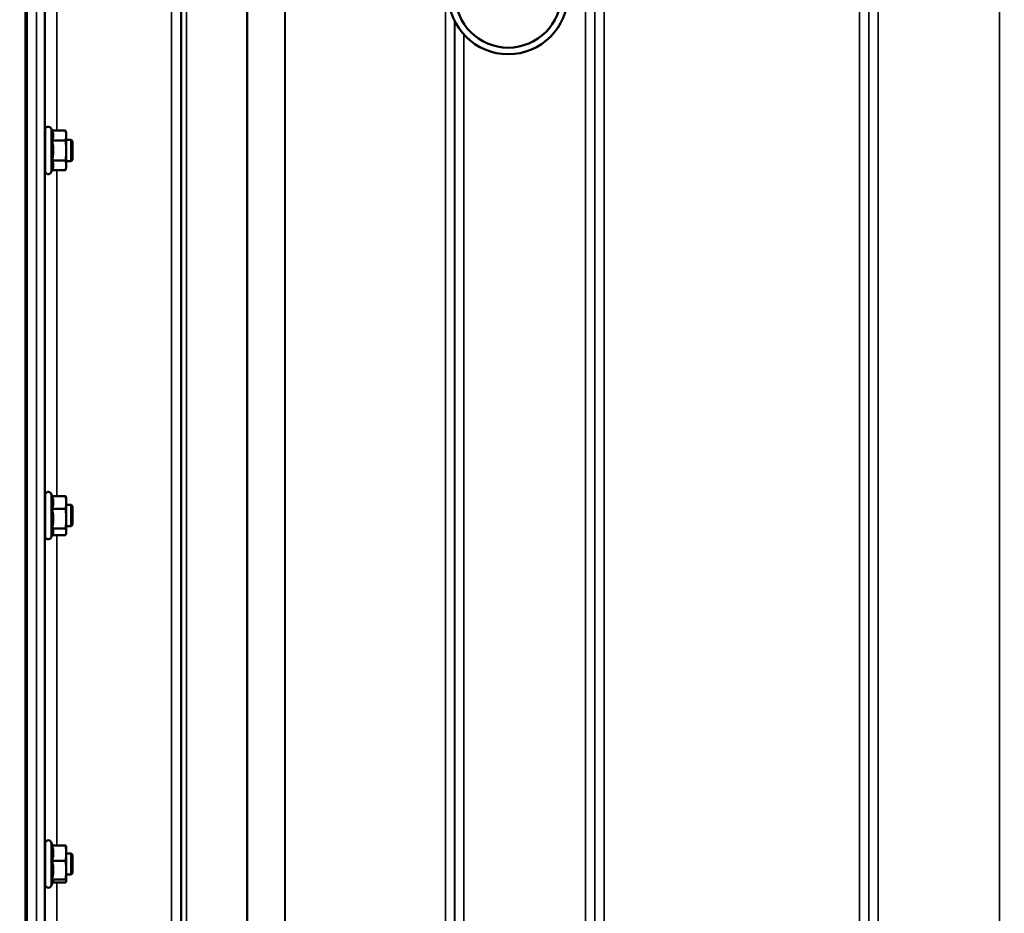
# Model space of a CAD drawing. Units: millimetres. Extents: x 142 to 11828, y -12 to 8452.
# Drawn here: x 7342 to 7713, y 3374 to 3711 of the extents above; entities that cross this region are included whole.
import ezdxf

# ---------------------------------------------------------------- set-up
doc = ezdxf.new("R2010")
doc.units = ezdxf.units.MM
doc.header["$LTSCALE"] = 28.5
for name, color, linetype, lineweight in [('Dimension (ISO)', 7, 'Continuous', 25), ('Visible (ISO)', 7, 'Continuous', 50), ('Visible Narrow (ISO)', 7, 'Continuous', 35)]:
    doc.layers.add(name, color=color, linetype=linetype, lineweight=lineweight)
doc.styles.add('Tricel ISO', font='isocpeur.ttf')
doc.dimstyles.new('Tricel ISO (cm) small', dxfattribs={"dimscale": 28.5, "dimtxt": 2.5, "dimasz": 4, "dimexe": 1.5, "dimexo": 1.5, "dimgap": 1, "dimtad": 1, "dimdec": 0, "dimlfac": 0.1, "dimrnd": 1e-08, "dimzin": 0, "dimtxsty": 'Tricel ISO', "dimcen": 0.09, "dimdle": 10, "dimclrd": 7, "dimclre": 7, "dimclrt": 256, "dimadec": 0, "dimazin": 0, "dimtfac": 1, "dimtdec": 0, "dimtmove": 0, "dimatfit": 3, "dimfxl": 1, "dimtolj": 1, "dimtzin": 0, "dimlwd": -1, "dimlwe": -1, "dimarcsym": 0})

# ---------------------------------------------------------------- blocks, each defined once
blk = doc.blocks.new('*D8')
at = {"layer": 'Defpoints', "color": 0, "transparency": 16777216}
for p in [(7041, 3703.96), (11187.74, 3003.94), (11187.74, 2503.96)]:
    blk.add_point(p, dxfattribs=at)
at = {"layer": 'Dimension (ISO)', "color": 7, "transparency": 16777216}
for p, q in [((7041, 3661.21), (7041, 2461.21)), ((11187.74, 2961.19), (11187.74, 2461.21)), ((7155, 2503.96), (11073.74, 2503.96))]:
    blk.add_line(p, q, dxfattribs=at)
for points in [[(7155, 2522.96), (7155, 2484.96), (7041, 2503.96)], [(11073.74, 2522.96), (11073.74, 2484.96), (11187.74, 2503.96)]]:
    blk.add_solid(points, dxfattribs=at)
at = {"layer": 'Dimension (ISO)', "transparency": 16777216, "insert": (9050.24, 2568.08), "char_height": 71.25, "attachment_point": 4, "style": 'Tricel ISO'}
blk.add_mtext('\\A1;415', dxfattribs=at)
blk = doc.blocks.new('*D9')
at = {"layer": 'Defpoints', "color": 0, "transparency": 16777216}
for p in [(7534.78, 4392.11), (6838.78, 2912.11), (7357.77, 2912.11)]:
    blk.add_point(p, dxfattribs=at)
at = {"layer": 'Dimension (ISO)', "color": 7, "transparency": 16777216}
for p, q in [((7492.03, 4392.11), (6796.03, 4392.11)), ((6838.78, 4278.11), (6838.78, 3026.11)), ((7315.02, 2912.11), (6796.03, 2912.11))]:
    blk.add_line(p, q, dxfattribs=at)
for points in [[(6819.78, 4278.11), (6857.78, 4278.11), (6838.78, 4392.11)], [(6819.78, 3026.11), (6857.78, 3026.11), (6838.78, 2912.11)]]:
    blk.add_solid(points, dxfattribs=at)
at = {"layer": 'Dimension (ISO)', "transparency": 16777216, "insert": (6774.66, 3587.98), "char_height": 71.25, "attachment_point": 4, "rotation": 90, "style": 'Tricel ISO'}
blk.add_mtext('\\A1;148', dxfattribs=at)

msp = doc.modelspace()

# ---------------------------------------------------------------- linework, layer by layer
at = {"layer": 'Visible (ISO)'}
for p, q in [((7344.08, 4077.99), (7344.08, 2915.28)), ((7351.47, 3654.4), (7351.47, 3669.9)), ((7354.11, 3669.66), (7353.76, 3670.41)), ((7354.11, 3669.66), (7359.2, 3669.66)), ((7359.47, 3668.65), (7359.21, 3669.62)), ((7359.47, 3667.75), (7359.47, 3668.65)), ((7359.47, 3662.09), (7359.47, 3667.75)), ((7351.47, 3666.15), (7351.38, 3666.15)), ((7354.11, 3665.84), (7359.2, 3665.84)), ((7361.37, 3666.15), (7359.47, 3666.15)), ((7361.87, 3665.65), (7361.37, 3666.15)), ((7361.37, 3658.15), (7361.37, 3666.15)), ((7361.87, 3665.65), (7361.87, 3658.65)), ((7359.47, 3656.49), (7359.47, 3662.09)), ((7351.47, 3658.15), (7351.38, 3658.15)), ((7354.11, 3658.34), (7359.2, 3658.34)), ((7361.37, 3658.15), (7359.47, 3658.15)), ((7359.47, 3655.65), (7359.47, 3656.49)), ((7361.87, 3658.65), (7361.37, 3658.15)), ((7354.13, 3654.69), (7353.76, 3653.9)), ((7354.11, 3654.65), (7359.2, 3654.65)), ((7359.47, 3655.65), (7359.21, 3654.69)), ((7351.47, 3516.64), (7351.47, 3532.14)), ((7354.17, 3531.77), (7353.76, 3532.65)), ((7354.11, 3531.77), (7359.2, 3531.77)), ((7359.47, 3530.89), (7359.37, 3531.29)), ((7359.47, 3529.33), (7359.47, 3530.89)), ((7351.47, 3528.39), (7351.39, 3528.39)), ((7354.11, 3526.89), (7359.2, 3526.89)), ((7359.47, 3523.2), (7359.47, 3529.33)), ((7361.37, 3528.39), (7359.47, 3528.39)), ((7361.87, 3527.89), (7361.37, 3528.39)), ((7361.37, 3520.39), (7361.37, 3528.39)), ((7361.87, 3527.89), (7361.87, 3520.89)), ((7359.47, 3518.26), (7359.47, 3523.2)), ((7351.47, 3520.39), (7351.37, 3520.39)), ((7354.11, 3519.51), (7359.2, 3519.51)), ((7361.37, 3520.39), (7359.47, 3520.39)), ((7361.87, 3520.89), (7361.37, 3520.39)), ((7354.4, 3517.5), (7353.76, 3516.14)), ((7354.17, 3517.02), (7359.2, 3517.02)), ((7359.47, 3517.89), (7359.37, 3517.5)), ((7359.47, 3517.89), (7359.47, 3518.26)), ((7351.47, 3385.19), (7351.47, 3400.69)), ((7354.33, 3399.97), (7353.76, 3401.2)), ((7354.11, 3399.97), (7359.2, 3399.97)), ((7351.47, 3396.94), (7351.4, 3396.94)), ((7359.47, 3399.44), (7359.45, 3399.53)), ((7359.47, 3397.07), (7359.47, 3399.44)), ((7359.47, 3390.66), (7359.47, 3397.07)), ((7361.37, 3396.94), (7359.47, 3396.94)), ((7361.87, 3396.44), (7361.37, 3396.94)), ((7361.37, 3388.94), (7361.37, 3396.94)), ((7361.87, 3396.44), (7361.87, 3389.44)), ((7354.11, 3394.18), (7359.2, 3394.18)), ((7351.47, 3388.94), (7351.37, 3388.94)), ((7359.47, 3386.53), (7359.47, 3390.66)), ((7361.37, 3388.94), (7359.47, 3388.94)), ((7361.87, 3389.44), (7361.37, 3388.94)), ((7354.54, 3386.36), (7353.76, 3384.69)), ((7354.11, 3387.15), (7359.2, 3387.15)), ((7354.33, 3385.92), (7359.2, 3385.92)), ((7359.47, 3386.44), (7359.45, 3386.36)), ((7359.47, 3386.44), (7359.47, 3386.53))]:
    msp.add_line(p, q, dxfattribs=at)
for centre, start, end in [((7352.67, 3669.9), 25, 180), ((7352.67, 3654.4), 180, 335), ((7352.67, 3532.14), 25, 180), ((7352.67, 3516.64), 180, 335), ((7352.67, 3400.69), 25, 180), ((7352.67, 3385.19), 180, 335)]:
    msp.add_arc(centre, 1.2, start, end, dxfattribs=at)
for centre, major_axis in [((7526.24, 3720.92), (-22.5, 0)), ((7526.24, 3720.9), (20, 0))]:
    msp.add_ellipse(centre, major_axis=major_axis, ratio=0.9999, dxfattribs=at)
for points, weights in [([(7354.58, 3667.75), (7354.58, 3668.64), (7354.11, 3669.66)], [1, 1.05008356558, 1.02350695612]), ([(7354.11, 3665.84), (7354.58, 3666.86), (7354.58, 3667.75)], [1.02350695612, 1.05008356558, 1]), ([(7359.47, 3667.75), (7359.47, 3668.64), (7359.2, 3669.66)], [1, 1.0379548493, 1]), ([(7359.2, 3669.66), (7359.21, 3669.64), (7359.21, 3669.62)], [1, 1.00077082945, 1.00151034916]), ([(7359.2, 3665.84), (7359.47, 3666.86), (7359.47, 3667.75)], [1, 1.0379548493, 1]), ([(7354.58, 3662.09), (7354.58, 3663.83), (7354.11, 3665.84)], [1, 1.05008356558, 1.02350695612]), ([(7359.47, 3662.09), (7359.47, 3663.83), (7359.2, 3665.84)], [1, 1.0379548493, 1]), ([(7354.11, 3658.34), (7354.58, 3660.35), (7354.58, 3662.09)], [1.02350695612, 1.05008356558, 1]), ([(7359.2, 3658.34), (7359.47, 3660.35), (7359.47, 3662.09)], [1, 1.0379548493, 1]), ([(7354.58, 3656.49), (7354.58, 3657.35), (7354.11, 3658.34)], [1, 1.05008356558, 1.02350695612]), ([(7354.13, 3654.69), (7354.58, 3655.65), (7354.58, 3656.49)], [1.02456645884, 1.04905477113, 1]), ([(7359.47, 3656.49), (7359.47, 3657.35), (7359.2, 3658.34)], [1, 1.0379548493, 1]), ([(7359.2, 3654.65), (7359.47, 3655.64), (7359.47, 3656.49)], [1, 1.0379548493, 1]), ([(7354.58, 3529.33), (7354.58, 3530.46), (7354.11, 3531.77)], [1, 1.05008356558, 1.02350695612]), ([(7359.47, 3529.33), (7359.47, 3530.46), (7359.2, 3531.77)], [1, 1.0379548493, 1]), ([(7359.2, 3531.77), (7359.3, 3531.52), (7359.37, 3531.29)], [1, 1.01402125855, 1.0176830666]), ([(7354.11, 3526.89), (7354.58, 3528.2), (7354.58, 3529.33)], [1.02350695612, 1.05008356558, 1]), ([(7354.58, 3523.2), (7354.58, 3524.91), (7354.11, 3526.89)], [1, 1.05008356558, 1.02350695612]), ([(7359.2, 3526.89), (7359.47, 3528.2), (7359.47, 3529.33)], [1, 1.0379548493, 1]), ([(7359.47, 3523.2), (7359.47, 3524.91), (7359.2, 3526.89)], [1, 1.0379548493, 1]), ([(7354.11, 3519.51), (7354.58, 3521.49), (7354.58, 3523.2)], [1.02350695612, 1.05008356558, 1]), ([(7359.2, 3519.51), (7359.47, 3521.49), (7359.47, 3523.2)], [1, 1.0379548493, 1]), ([(7354.58, 3518.26), (7354.58, 3518.84), (7354.11, 3519.51)], [1, 1.05008356558, 1.02350695612]), ([(7359.47, 3518.26), (7359.47, 3518.84), (7359.2, 3519.51)], [1, 1.0379548493, 1]), ([(7354.4, 3517.5), (7354.58, 3517.89), (7354.58, 3518.26)], [1.03267090681, 1.03144597947, 1]), ([(7359.2, 3517.02), (7359.47, 3517.68), (7359.47, 3518.26)], [1, 1.0379548493, 1]), ([(7354.58, 3397.07), (7354.58, 3398.42), (7354.11, 3399.97)], [1, 1.05008356558, 1.02350695612]), ([(7359.47, 3397.07), (7359.47, 3398.42), (7359.2, 3399.97)], [1, 1.0379548493, 1]), ([(7359.2, 3399.97), (7359.39, 3399.74), (7359.45, 3399.53)], [1, 1.02656069282, 1.01594719494]), ([(7354.11, 3394.18), (7354.58, 3395.73), (7354.58, 3397.07)], [1.02350695612, 1.05008356558, 1]), ([(7359.2, 3394.18), (7359.47, 3395.73), (7359.47, 3397.07)], [1, 1.0379548493, 1]), ([(7354.58, 3390.66), (7354.58, 3392.29), (7354.11, 3394.18)], [1, 1.05008356558, 1.02350695612]), ([(7359.47, 3390.66), (7359.47, 3392.29), (7359.2, 3394.18)], [1, 1.0379548493, 1]), ([(7354.11, 3387.15), (7354.58, 3389.03), (7354.58, 3390.66)], [1.02350695612, 1.05008356558, 1]), ([(7359.2, 3387.15), (7359.47, 3389.03), (7359.47, 3390.66)], [1, 1.0379548493, 1]), ([(7354.58, 3386.53), (7354.58, 3386.82), (7354.11, 3387.15)], [1, 1.05008356558, 1.02350695612]), ([(7354.54, 3386.36), (7354.58, 3386.44), (7354.58, 3386.53)], [1.02302943126, 1.01491328251, 1]), ([(7359.47, 3386.53), (7359.47, 3386.82), (7359.2, 3387.15)], [1, 1.0379548493, 1]), ([(7359.2, 3385.92), (7359.47, 3386.25), (7359.47, 3386.53)], [1, 1.0379548493, 1])]:
    msp.add_rational_spline(points, weights, degree=2, dxfattribs=at)
for points, knots in [([(7351.4, 3658.15), (7351.4, 3658.03), (7351.4, 3657.95), (7351.39, 3657.87), (7351.38, 3657.93), (7351.38, 3658.26), (7351.37, 3658.55), (7351.36, 3659.23), (7351.36, 3659.68), (7351.36, 3660.69), (7351.36, 3661.25), (7351.36, 3662.32), (7351.36, 3662.89), (7351.36, 3663.98), (7351.36, 3664.48), (7351.37, 3665.3), (7351.38, 3665.67), (7351.38, 3666.19), (7351.39, 3666.35), (7351.39, 3666.39)], [1.172524, 1.172524, 1.172524, 1.172524, 1.276241, 1.276241, 1.436902, 1.436902, 1.597564, 1.597564, 1.758222, 1.758222, 1.918881, 1.918881, 2.079539, 2.079539, 2.240197, 2.240197, 2.400859, 2.400859, 2.56152, 2.56152, 2.56152, 2.56152]), ([(7351.39, 3666.39), (7351.4, 3666.43), (7351.4, 3666.37), (7351.41, 3666.19), (7351.41, 3666.17), (7351.41, 3666.15)], [0, 0, 0, 0, 0.1595334, 0.1595334, 0.1736573, 0.1736573, 0.1736573, 0.1736573]), ([(7351.4, 3520.39), (7351.4, 3520.36), (7351.4, 3520.32), (7351.39, 3520.15), (7351.38, 3520.11), (7351.38, 3520.25), (7351.37, 3520.44), (7351.36, 3520.97), (7351.36, 3521.35), (7351.36, 3522.25), (7351.36, 3522.78), (7351.36, 3523.81), (7351.36, 3524.39), (7351.36, 3525.52), (7351.36, 3526.07), (7351.37, 3526.99), (7351.38, 3527.43), (7351.38, 3528.12), (7351.39, 3528.37), (7351.39, 3528.5)], [1.24367, 1.24367, 1.24367, 1.24367, 1.276241, 1.276241, 1.436902, 1.436902, 1.597564, 1.597564, 1.758222, 1.758222, 1.918881, 1.918881, 2.079539, 2.079539, 2.240197, 2.240197, 2.400859, 2.400859, 2.56152, 2.56152, 2.56152, 2.56152]), ([(7351.39, 3528.5), (7351.4, 3528.64), (7351.4, 3528.68), (7351.41, 3528.56), (7351.41, 3528.49), (7351.42, 3528.39)], [0, 0, 0, 0, 0.1595334, 0.1595334, 0.2438737, 0.2438737, 0.2438737, 0.2438737]), ([(7351.39, 3388.95), (7351.39, 3388.81), (7351.38, 3388.72), (7351.38, 3388.67), (7351.37, 3388.77), (7351.36, 3389.13), (7351.36, 3389.42), (7351.36, 3390.19), (7351.36, 3390.66), (7351.36, 3391.63), (7351.36, 3392.2), (7351.36, 3393.33), (7351.36, 3393.91), (7351.37, 3394.91), (7351.38, 3395.41), (7351.38, 3396.25), (7351.39, 3396.58), (7351.39, 3396.81)], [1.316816, 1.316816, 1.316816, 1.316816, 1.436902, 1.436902, 1.597564, 1.597564, 1.758222, 1.758222, 1.918881, 1.918881, 2.079539, 2.079539, 2.240197, 2.240197, 2.400859, 2.400859, 2.56152, 2.56152, 2.56152, 2.56152]), ([(7351.39, 3396.81), (7351.4, 3397.03), (7351.4, 3397.17), (7351.41, 3397.21), (7351.42, 3397.12), (7351.42, 3396.94)], [0, 0, 0, 0, 0.1595334, 0.1595334, 0.316087, 0.316087, 0.316087, 0.316087])]:
    msp.add_open_spline(points, degree=3, knots=knots, dxfattribs=at)
at = {"layer": 'Visible Narrow (ISO)'}
for p, q in [((7555.43, 2942.18), (7555.43, 4117.16)), ((7665.8, 4116.74), (7665.8, 2942.19)), ((7711.68, 3151.22), (7711.68, 4116.74)), ((7399.18, 2942.19), (7399.18, 4116.31)), ((7402.68, 4114.45), (7402.68, 2945.67)), ((7558.93, 4115.32), (7558.93, 2945.65)), ((7558.96, 2948.72), (7558.96, 4113.35)), ((7662.27, 4113.33), (7662.27, 2948.72)), ((7662.3, 2945.66), (7662.3, 4114.89)), ((7402.71, 2948.73), (7402.71, 4112.9)), ((7402.91, 2949.86), (7402.91, 4112.34)), ((7404.8, 4111.7), (7404.8, 2951.2)), ((7427.66, 2951.78), (7427.66, 4094.09)), ((7427.8, 4093.84), (7427.8, 2951.79)), ((7344.25, 4077.99), (7344.25, 2915.28)), ((7344.74, 2915.28), (7344.74, 4077.99)), ((7441.96, 2953.62), (7441.96, 4079)), ((7442.1, 4079), (7442.1, 2953.63)), ((7502.52, 2953.63), (7502.52, 4079)), ((7562.46, 4079), (7562.46, 2953.63)), ((7658.77, 2953.63), (7658.77, 4079)), ((7348.27, 2924.53), (7348.27, 4012.68)), ((7351.27, 4011.54), (7351.27, 2927.48)), ((7351.46, 3666.15), (7351.46, 3798.04)), ((7355.96, 3794.63), (7355.96, 3669.66)), ((7506.02, 3711.04), (7506.02, 3353.69)), ((7506.05, 3353.74), (7506.05, 3710.99)), ((7509.55, 3705.83), (7509.55, 3358.23)), ((7353.76, 3653.9), (7353.76, 3670.41)), ((7351.46, 3528.39), (7351.46, 3658.15)), ((7355.96, 3654.65), (7355.96, 3531.77)), ((7353.76, 3516.14), (7353.76, 3532.65)), ((7351.46, 3396.94), (7351.46, 3520.39)), ((7355.96, 3517.02), (7355.96, 3399.97)), ((7353.76, 3384.69), (7353.76, 3401.2)), ((7351.46, 3275.8), (7351.46, 3388.94)), ((7355.96, 3385.92), (7355.96, 3278.34))]:
    msp.add_line(p, q, dxfattribs=at)

# ---------------------------------------------------------------- dimensions: what is measured, and where the dimension line sits
at = {"layer": 'Dimension (ISO)', "color": 7}
for base, p1, p2, angle, picture, middle in [((6838.78, 2912.11), (7534.78, 4392.11), (7357.77, 2912.11), 90, '*D9', (6838.78, 3652.11)), ((11187.74, 2503.96), (7041, 3703.96), (11187.74, 3003.94), 180, '*D8', (9114.37, 2503.96))]:
    dim = msp.add_linear_dim(base=base, p1=p1, p2=p2, angle=angle, dimstyle='Tricel ISO (cm) small', override={"dimgap": 1, "dimdec": 0, "dimlfac": 0.1, "dimtol": 0, "dimlim": 0, "dimtp": 0, "dimtm": 0, "dimtdec": 0, "dimtofl": 0, "dimatfit": 1}, dxfattribs=at)
    dim.commit()
    dim.dimension.update_dxf_attribs({"geometry": picture, "text_midpoint": middle, "dimtype": 160})

doc.saveas('drawing.dxf')
